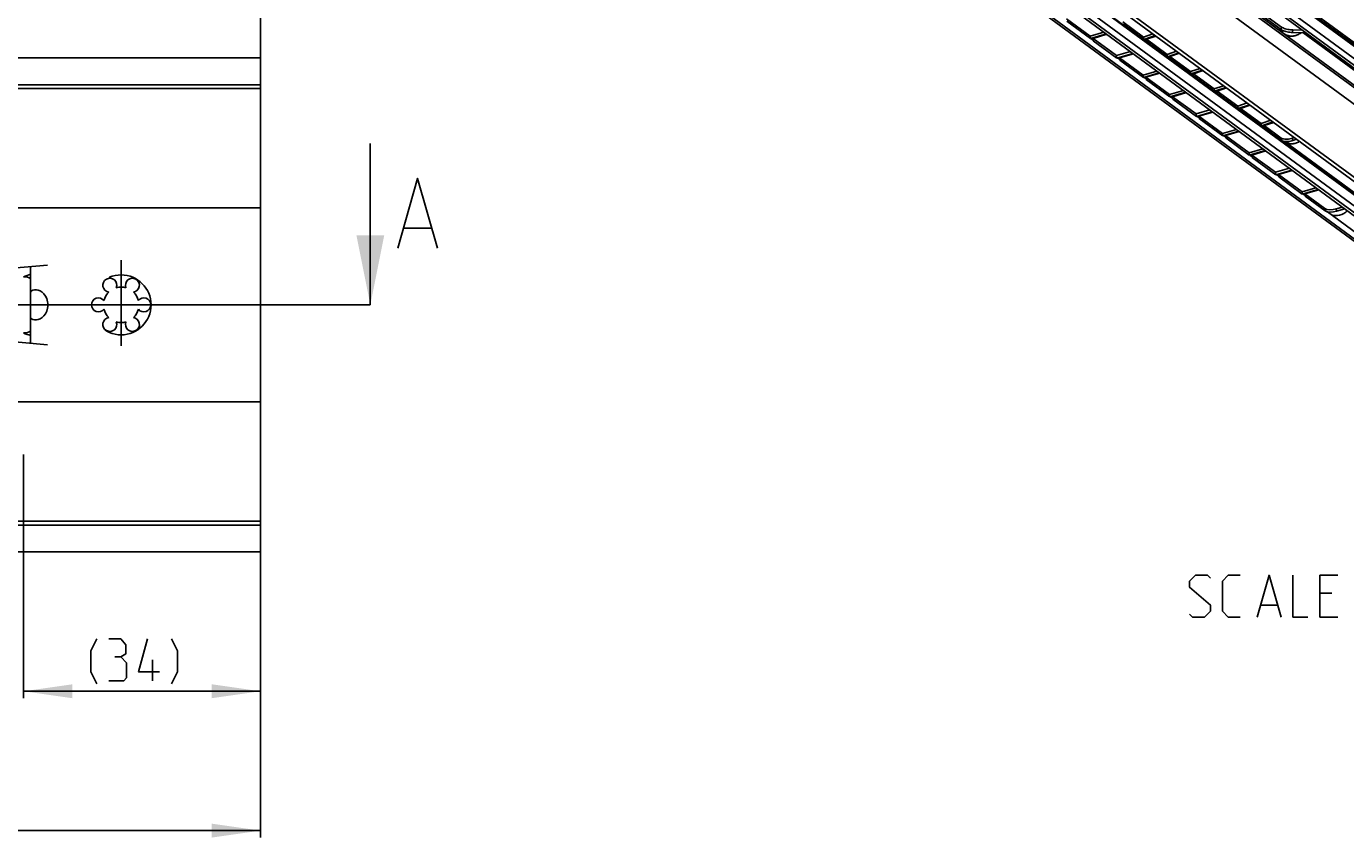
# Model space of a CAD drawing. Extents: x 0 to 968, y 0 to 594.
# Drawn here: x 683 to 778, y 417 to 475 of the extents above; entities that cross this region are included whole.
import ezdxf

# ---------------------------------------------------------------- set-up
doc = ezdxf.new("R2010")
doc.units = 0
doc.header["$LTSCALE"] = 46.255
doc.header["$MEASUREMENT"] = 0
doc.linetypes.add('CENTER', pattern=[0.6, 0.375, -0.075, 0.075, -0.075])
doc.linetypes.add('HIDDEN', pattern=[0.2, 0.1, -0.1])
doc.layers.get('0').update_dxf_attribs({"linetype": 'CONTINUOUS'})
doc.layers.add('DEFAULT_1', color=7, linetype='CENTER')
doc.layers.add('DEFAULT_2', color=8, linetype='HIDDEN')
doc.dimstyles.get("Standard").update_dxf_attribs({"dimtxt": 0.18, "dimasz": 0.18, "dimexe": 0.18, "dimexo": 0.0625, "dimgap": 0.09, "dimtad": 0, "dimtih": 1, "dimtoh": 1, "dimdec": 4, "dimzin": 0, "dimdsep": 46, "dimtxsty": 'Standard', "dimcen": 0.09, "dimadec": 0, "dimazin": 0, "dimtfac": 1, "dimtdec": 4, "dimtofl": 0, "dimtmove": 0, "dimatfit": 3, "dimfxl": 1, "dimtolj": 1, "dimtzin": 0, "dimarcsym": 0})

# ---------------------------------------------------------------- blocks, each defined once
blk = doc.blocks.new('*D4')
at = {"color": 2, "linetype": 'Continuous'}
for p, q in [((100, 455), (100, 416.777)), ((700, 437.598), (700, 416.777)), ((100, 417.277), (400, 417.277)), ((700, 417.277), (400, 417.277))]:
    blk.add_line(p, q, dxfattribs=at)
for points in [[(103.5, 417.777), (100, 417.277), (103.5, 416.777)], [(696.5, 416.777), (700, 417.277), (696.5, 417.777)]]:
    blk.add_solid(points, dxfattribs=at)
blk = doc.blocks.new('*D26')
at = {"color": 2, "linetype": 'Continuous'}
for p, q in [((683, 444.275), (683, 426.777)), ((700, 441.265), (700, 426.777)), ((683, 427.277), (691.5, 427.277)), ((700, 427.277), (691.5, 427.277))]:
    blk.add_line(p, q, dxfattribs=at)
for points in [[(686.5, 427.777), (683, 427.277), (686.5, 426.777)], [(696.5, 426.777), (700, 427.277), (696.5, 427.777)]]:
    blk.add_solid(points, dxfattribs=at)
blk = doc.blocks.new('UITTREKLENGTE-LOOPWERK-N_BL2')
at = {"color": 7, "linetype": 'Continuous'}
blk.add_line((700, 455.743), (700, 506.873), dxfattribs=at)

msp = doc.modelspace()

# ---------------------------------------------------------------- linework, layer by layer
at = {"color": 9, "linetype": 'Continuous'}
for p, q in [((807.4508, 452.32053), (685.31412, 541.90346)), ((807.58321, 452.34165), (685.44654, 541.92457)), ((807.82594, 452.30727), (685.68927, 541.8902)), ((806.99765, 451.77841), (684.86097, 541.36134)), ((806.99765, 451.28507), (684.86097, 540.868)), ((810.18206, 446.1714), (683.39658, 539.16406)), ((811.12462, 446.83623), (686.2152, 538.45287)), ((810.18206, 440.92087), (683.39658, 533.91353)), ((807.40549, 441.69478), (685.26881, 531.2777)), ((807.45384, 441.70249), (685.31716, 531.28541)), ((806.99765, 441.20687), (684.86097, 530.7898)), ((806.99765, 440.71353), (684.86097, 530.29646)), ((773.26808, 474.74914), (773.29677, 474.92738)), ((774.09053, 474.54529), (774.11922, 474.72353)), ((763.61397, 473.98053), (763.49233, 474.06975)), ((776.00794, 473.71241), (775.99348, 473.7101)), ((765.30444, 472.74063), (765.18281, 472.82985)), ((766.99492, 471.50073), (766.87328, 471.58995)), ((768.68539, 470.26083), (768.56375, 470.35004)), ((770.37586, 469.02092), (770.25422, 469.11014)), ((772.06634, 467.78102), (771.9447, 467.87024)), ((773.26808, 466.96813), (773.29677, 466.79904)), ((774.09053, 466.96259), (774.11922, 466.79351)), ((807.65005, 441.68163), (773.55872, 466.68641)), ((776.40726, 461.91511), (776.42879, 461.74377)), ((777.23327, 461.8854), (777.2548, 461.71406))]:
    msp.add_line(p, q, dxfattribs=at)
at = {"color": 7, "linetype": 'Continuous'}
for p, q in [((810.77647, 446.91156), (683.991, 539.90421)), ((807.13934, 450.98726), (685.00266, 540.57018)), ((810.39854, 440.46587), (683.61306, 533.45853)), ((807.15508, 440.38263), (685.01841, 529.96555)), ((810.61977, 436.18678), (683.8343, 529.17943)), ((684.21485, 528.72403), (811.00033, 435.73137)), ((757.86488, 475.51528), (759.55535, 474.27538)), ((772.05305, 475.64032), (773.26808, 474.74914)), ((759.55535, 474.27538), (760.55006, 474.56576)), ((761.91022, 475.29872), (763.38938, 474.2138)), ((775.04406, 474.52801), (774.09053, 474.54529)), ((812.16637, 447.14176), (774.82269, 474.53202)), ((812.10821, 447.22122), (774.87415, 474.53109)), ((759.55535, 474.27538), (759.57689, 474.10404)), ((759.78191, 473.99904), (759.62114, 474.11696)), ((759.76666, 474.12039), (760.76136, 474.41078)), ((759.76666, 474.12039), (761.45714, 472.88049)), ((759.76666, 474.12039), (759.78819, 473.94906)), ((763.38938, 474.2138), (764.07279, 474.44417)), ((763.38938, 474.2138), (763.41807, 474.04472)), ((763.51444, 474.0772), (763.54868, 474.06222)), ((763.54868, 474.06222), (763.60319, 474.04408)), ((763.60069, 474.05882), (764.28409, 474.28919)), ((763.60069, 474.05882), (765.07985, 472.9739)), ((763.60069, 474.05882), (763.62938, 473.88973)), ((775.83801, 473.82413), (775.83801, 473.94568)), ((100, 472.725), (700, 472.725)), ((700, 472.725), (700, 437.275)), ((761.45714, 472.88049), (762.45184, 473.17087)), ((761.45714, 472.88049), (761.47867, 472.70915)), ((761.6837, 472.60415), (761.52292, 472.72207)), ((761.66844, 472.7255), (762.66315, 473.01589)), ((761.66844, 472.7255), (763.35892, 471.4856)), ((761.66844, 472.7255), (761.68998, 472.55417)), ((765.07985, 472.9739), (765.76326, 473.20427)), ((765.07985, 472.9739), (765.10854, 472.80481)), ((765.20491, 472.8373), (765.23915, 472.82231)), ((765.23915, 472.82231), (765.29366, 472.80417)), ((765.29116, 472.81891), (765.97457, 473.04928)), ((765.29116, 472.81891), (766.77033, 471.734)), ((765.29116, 472.81891), (765.31985, 472.64983)), ((763.35892, 471.4856), (764.35362, 471.77598)), ((763.57023, 471.33061), (764.56493, 471.621)), ((766.77033, 471.734), (767.45373, 471.96437)), ((766.77033, 471.734), (766.79902, 471.56491)), ((766.98163, 471.57901), (767.66504, 471.80938)), ((700, 470.77809), (100, 470.77809)), ((763.35892, 471.4856), (763.38045, 471.31426)), ((763.58548, 471.20926), (763.4247, 471.32718)), ((763.57023, 471.33061), (765.2607, 470.09071)), ((763.57023, 471.33061), (763.59176, 471.15928)), ((766.89538, 471.5974), (766.92962, 471.58241)), ((766.92962, 471.58241), (766.98414, 471.56427)), ((766.98163, 471.57901), (768.4608, 470.4941)), ((766.98163, 471.57901), (767.01033, 471.40992)), ((768.4608, 470.4941), (769.1442, 470.72447)), ((700, 470.525), (100, 470.525)), ((765.2607, 470.09071), (766.2554, 470.38109)), ((765.2607, 470.09071), (765.28223, 469.91937)), ((765.48726, 469.81437), (765.32648, 469.93229)), ((765.47201, 469.93572), (766.46671, 470.22611)), ((765.47201, 469.93572), (767.16248, 468.69582)), ((765.47201, 469.93572), (765.49354, 469.76439)), ((768.4608, 470.4941), (768.48949, 470.32501)), ((768.58586, 470.35749), (768.6201, 470.34251)), ((768.6201, 470.34251), (768.67461, 470.32437)), ((768.67211, 470.33911), (769.35551, 470.56948)), ((768.67211, 470.33911), (770.15127, 469.25419)), ((768.67211, 470.33911), (768.7008, 470.17002)), ((767.16248, 468.69582), (768.15718, 468.9862)), ((767.37379, 468.54083), (768.36849, 468.83122)), ((770.15127, 469.25419), (770.83468, 469.48457)), ((770.15127, 469.25419), (770.17996, 469.08511)), ((770.27633, 469.11759), (770.31057, 469.10261)), ((770.31057, 469.10261), (770.36508, 469.08447)), ((770.36258, 469.09921), (771.04599, 469.32958)), ((770.36258, 469.09921), (771.84174, 468.01429)), ((770.36258, 469.09921), (770.39127, 468.93012)), ((767.16248, 468.69582), (767.18401, 468.52448)), ((767.38904, 468.41948), (767.22826, 468.5374)), ((767.37379, 468.54083), (769.06426, 467.30093)), ((767.37379, 468.54083), (767.39532, 468.3695)), ((771.84174, 468.01429), (772.52515, 468.24466)), ((771.84174, 468.01429), (771.87044, 467.84521)), ((771.9668, 467.87769), (772.00104, 467.8627)), ((772.00104, 467.8627), (772.05555, 467.84457)), ((772.05305, 467.85931), (772.73646, 468.08968)), ((772.05305, 467.85931), (773.26808, 466.96813)), ((772.05305, 467.85931), (772.08174, 467.69022)), ((769.06426, 467.30093), (770.05897, 467.59132)), ((769.06426, 467.30093), (769.0858, 467.12959)), ((769.29082, 467.02459), (769.13005, 467.14251)), ((769.27557, 467.14594), (770.27028, 467.43633)), ((769.27557, 467.14594), (770.96605, 465.90604)), ((769.27557, 467.14594), (769.29711, 466.97461)), ((774.09053, 466.96259), (774.21562, 467.00476)), ((707.88721, 455), (707.88721, 466.57188)), ((770.96605, 465.90604), (771.96075, 466.19643)), ((771.17736, 465.75106), (772.17206, 466.04144)), ((770.96605, 465.90604), (770.98758, 465.7347)), ((771.19261, 465.6297), (771.03183, 465.74762)), ((771.17736, 465.75106), (772.86783, 464.51115)), ((771.17736, 465.75106), (771.19889, 465.57972)), ((772.86783, 464.51115), (773.86253, 464.80154)), ((772.86783, 464.51115), (772.88936, 464.33981)), ((773.09439, 464.23481), (772.93361, 464.35273)), ((773.07914, 464.35617), (774.07384, 464.64655)), ((773.07914, 464.35617), (774.76961, 463.11626)), ((773.07914, 464.35617), (773.10067, 464.18483)), ((774.76961, 463.11626), (775.76431, 463.40665)), ((774.76961, 463.11626), (774.79114, 462.94492)), ((774.98092, 462.96128), (775.97562, 463.25166)), ((774.99617, 462.83992), (774.83539, 462.95784)), ((774.98092, 462.96128), (776.40726, 461.91511)), ((774.98092, 462.96128), (775.00245, 462.78994)), ((700, 461.96104), (100, 461.96104)), ((776.40726, 461.91511), (776.55111, 461.85345)), ((776.55111, 461.85345), (776.7586, 461.82616)), ((811.05618, 436.39118), (776.58914, 461.67153)), ((776.7586, 461.82616), (776.99814, 461.83738)), ((776.99814, 461.83738), (777.23327, 461.8854)), ((777.23327, 461.8854), (777.66609, 462.01176)), ((710.32767, 460.50043), (712.23245, 460.50043)), ((678.79142, 457.33805), (684.725, 457.85717)), ((683.5, 452.29278), (683.5, 457.70722)), ((683.52084, 457.71508), (683.52084, 457.75182)), ((684.725, 452.14283), (678.79142, 452.66195)), ((683.52084, 452.24818), (683.52084, 452.28492)), ((700, 448.03896), (100, 448.03896)), ((700, 439.475), (100, 439.475)), ((700, 439.18809), (100, 439.18809)), ((100, 437.275), (700, 437.275))]:
    msp.add_line(p, q, dxfattribs=at)
at = {"color": 3, "linetype": 'Continuous'}
for p, q in [((772.08174, 475.81856), (773.29677, 474.92738)), ((757.88641, 475.34395), (759.57689, 474.10404)), ((761.93891, 475.12963), (763.41807, 474.04472)), ((774.79417, 474.7113), (774.11922, 474.72353)), ((759.57689, 474.10404), (760.72328, 474.43871)), ((759.78819, 473.94906), (761.47867, 472.70915)), ((763.41807, 474.04472), (764.23976, 474.3217)), ((763.62938, 473.88973), (765.10854, 472.80481)), ((776.00692, 473.70024), (776.00794, 473.71241)), ((776.00794, 473.71241), (776.00794, 473.82104)), ((761.47867, 472.70915), (762.62506, 473.04382)), ((765.10854, 472.80481), (765.93024, 473.0818)), ((765.31985, 472.64983), (766.79902, 471.56491)), ((761.68998, 472.55417), (763.38045, 471.31426)), ((763.38045, 471.31426), (764.52684, 471.64893)), ((766.79902, 471.56491), (767.62071, 471.8419)), ((763.59176, 471.15928), (765.28223, 469.91937)), ((767.01033, 471.40992), (768.48949, 470.32501)), ((765.28223, 469.91937), (766.42863, 470.25404)), ((765.49354, 469.76439), (767.18401, 468.52448)), ((768.48949, 470.32501), (769.31118, 470.602)), ((768.7008, 470.17002), (770.17996, 469.08511)), ((767.18401, 468.52448), (768.33041, 468.85915)), ((770.17996, 469.08511), (771.00165, 469.36209)), ((770.39127, 468.93012), (771.87044, 467.84521)), ((767.39532, 468.3695), (769.0858, 467.12959)), ((771.87044, 467.84521), (772.69213, 468.12219)), ((769.0858, 467.12959), (770.23219, 467.46426)), ((769.29711, 466.97461), (770.98758, 465.7347)), ((772.08174, 467.69022), (773.29677, 466.79904)), ((774.11922, 466.79351), (774.3826, 466.88229)), ((770.98758, 465.7347), (772.13397, 466.06937)), ((771.19889, 465.57972), (772.88936, 464.33981)), ((772.88936, 464.33981), (774.03576, 464.67448)), ((773.10067, 464.18483), (774.79114, 462.94492)), ((774.79114, 462.94492), (775.93754, 463.27959)), ((775.00245, 462.78994), (776.42879, 461.74377)), ((777.2548, 461.71406), (777.83932, 461.8847))]:
    msp.add_line(p, q, dxfattribs=at)
at = {"color": 7, "linetype": 'CENTER'}
msp.add_line((707.88721, 455), (707, 455), dxfattribs=at)
at = {"color": 5, "linetype": 'Continuous'}
for p, q in [((776.90814, 434.31378), (776.05097, 434.31378)), ((771.83668, 433.45666), (772.97956, 433.45666)), ((776.05097, 432.5995), (777.3367, 432.5995)), ((692.25403, 428.02676), (692.25403, 429.52674))]:
    msp.add_line(p, q, dxfattribs=at)
at = {"color": 7, "linetype": 'Continuous'}
for points in [[(773.16415, 474.82537), (773.22662, 474.71633), (773.29907, 474.62191), (773.38517, 474.53436), (773.4608, 474.47293)], [(774.09053, 474.54529), (773.99994, 474.54926), (773.90507, 474.5579), (773.80827, 474.571), (773.71192, 474.58824), (773.61838, 474.60919), (773.52996, 474.63334), (773.44885, 474.66008), (773.37703, 474.68878), (773.31627, 474.71871), (773.26808, 474.74914)], [(773.4608, 474.47293), (773.53037, 474.42631), (773.60712, 474.38401), (773.69152, 474.34708), (773.77523, 474.31922), (773.85195, 474.30072), (773.923, 474.28925), (773.99128, 474.28316), (774.05795, 474.28179), (774.12324, 474.28482), (774.18689, 474.29197), (774.25046, 474.30335), (774.31569, 474.31957), (774.38315, 474.34146), (774.4518, 474.36946), (774.51425, 474.4004), (774.57678, 474.43722), (774.63648, 474.47856), (774.69818, 474.52873), (774.70391, 474.53418)], [(759.76565, 474.01097), (759.77965, 474.00587), (759.7811, 474.00553)], [(761.66743, 472.61608), (761.68144, 472.61098), (761.68288, 472.61064)], [(763.56921, 471.22119), (763.58322, 471.21609), (763.58466, 471.21575)], [(765.47099, 469.8263), (765.485, 469.8212), (765.48644, 469.82086)], [(767.37278, 468.43141), (767.38678, 468.42631), (767.38823, 468.42597)], [(769.27456, 467.03652), (769.28856, 467.03142), (769.29001, 467.03108)], [(773.26808, 466.96813), (773.31627, 466.94014), (773.37703, 466.91747), (773.44885, 466.90068), (773.52996, 466.89019), (773.61838, 466.88626), (773.71192, 466.88897), (773.80827, 466.89827), (773.90507, 466.91392), (773.99994, 466.93554), (774.09053, 466.96259)], [(773.48834, 466.7302), (773.53037, 466.70203), (773.60712, 466.65974), (773.69152, 466.6228), (773.77523, 466.59495), (773.85195, 466.57645), (773.923, 466.56498), (773.99128, 466.55888), (774.05795, 466.55752), (774.12324, 466.56055), (774.18689, 466.5677), (774.25046, 466.57907), (774.31569, 466.5953), (774.38315, 466.61719), (774.4518, 466.64518), (774.51425, 466.67613), (774.57678, 466.71295), (774.59566, 466.72602)], [(771.17634, 465.64163), (771.19035, 465.63653), (771.19179, 465.63619)], [(709.85148, 459.0719), (711.28006, 464.07186), (712.70864, 459.0719)], [(773.07812, 464.24674), (773.09213, 464.24164), (773.09357, 464.2413)], [(774.97991, 462.85185), (774.99391, 462.84675), (774.99536, 462.84641)], [(776.88169, 461.45696), (776.89569, 461.45186), (777.01888, 461.42241), (777.15929, 461.40612), (777.31179, 461.40844), (777.46708, 461.43238), (777.62081, 461.47897), (777.77322, 461.55085), (777.91113, 461.64308), (778.01851, 461.73863), (778.02623, 461.74761)], [(683.5, 457.70722), (683.50232, 457.70985), (683.50928, 457.71248), (683.52084, 457.71508)], [(684.725, 455.22614), (684.66228, 455.44692), (684.56847, 455.63482), (684.45196, 455.78973), (684.32183, 455.91003), (684.185, 455.99726), (684.04638, 456.05387), (683.91222, 456.08168), (683.78343, 456.08312), (683.66667, 456.05892), (683.57339, 456.01236), (683.51725, 455.95407), (683.5, 455.8957)], [(683.5, 454.1043), (683.51725, 454.04593), (683.57339, 453.98764), (683.66667, 453.94108), (683.78343, 453.91688), (683.91222, 453.91832), (684.04638, 453.94613), (684.185, 454.00274), (684.32183, 454.08997), (684.45196, 454.21027), (684.56847, 454.36518), (684.66228, 454.55308), (684.725, 454.77386)], [(683.52084, 452.28492), (683.50928, 452.28752), (683.50232, 452.29015), (683.5, 452.29278)]]:
    msp.add_lwpolyline(points, dxfattribs=at)
at = {"color": 3, "linetype": 'Continuous'}
for points in [[(773.29677, 474.92738), (773.34497, 474.89695), (773.40572, 474.86702), (773.47754, 474.83832), (773.55865, 474.81157), (773.64707, 474.78743), (773.74061, 474.76647), (773.83696, 474.74924), (773.93377, 474.73614), (774.02863, 474.7275), (774.11922, 474.72353)], [(774.11922, 466.79351), (774.02863, 466.76645), (773.93377, 466.74483), (773.83696, 466.72918), (773.74061, 466.71988), (773.64707, 466.71717), (773.55865, 466.72111), (773.47754, 466.7316), (773.40572, 466.74838), (773.34497, 466.77105), (773.29677, 466.79904)], [(777.2548, 461.71406), (777.01967, 461.66604), (776.78013, 461.65482), (776.57264, 461.68212), (776.42879, 461.74377)]]:
    msp.add_lwpolyline(points, dxfattribs=at)
at = {"color": 5, "linetype": 'Continuous'}
for points in [[(766.69382, 432.8138), (766.90813, 432.5995), (767.76529, 432.5995), (768.19385, 433.02805), (768.19385, 433.45666), (766.69382, 434.74234), (766.69382, 435.17095), (767.12243, 435.59951), (767.97955, 435.59951), (768.19385, 435.38521)], [(770.3367, 432.5995), (769.47953, 432.5995), (769.05097, 433.02805), (769.05097, 435.17095), (769.47953, 435.59951), (770.3367, 435.59951)], [(771.55098, 432.5995), (772.40814, 435.59951), (773.26526, 432.5995)], [(774.12243, 435.59951), (774.12243, 432.5995), (775.19385, 432.5995)], [(776.05097, 432.5995), (776.05097, 435.59951), (777.3367, 435.59951)], [(688.25399, 427.81246), (687.82543, 428.66958), (687.82543, 430.16961), (688.25399, 431.02673)], [(689.96828, 429.74105), (690.32544, 429.9553), (690.32544, 430.59817), (689.96828, 431.02673), (689.11116, 431.02673)], [(692.75399, 428.66958), (691.25401, 428.66958), (691.89687, 431.02673)], [(693.61116, 427.81246), (694.03972, 428.66958), (694.03972, 430.16961), (693.61116, 431.02673)], [(689.11116, 428.02676), (690.18258, 428.02676), (690.39689, 428.24102), (690.39689, 429.31244), (689.96828, 429.74105), (689.53972, 429.74105)]]:
    msp.add_lwpolyline(points, dxfattribs=at)
at = {"color": 7, "linetype": 'Continuous'}
for centre, radius, start, end in [((684, 455), 2.25, 102.8805063, 116.4643982), ((683.125, 456.51554), 0.5, 41.0511609, 104.5750186), ((689.1875, 456.40729), 0.5, 338.8800697, 261.1199303), ((690.8125, 456.40729), 0.5, 278.8800697, 201.1199303), ((690, 455), 1.275, 134.2500327, 165.7499673), ((690, 455), 1.275, 74.2500327, 105.7499673), ((690, 455), 1.275, 14.2500327, 45.7499673), ((683.5, 455), 1.2457, 349.5406501, 10.4593499), ((688.375, 455), 0.5, 38.8800697, 321.1199303), ((690, 455), 1.275, 194.2500327, 225.7499673), ((690, 455), 1.275, 314.2500327, 345.7499673), ((691.625, 455), 0.5, 218.8800697, 141.1199303), ((689.1875, 453.59271), 0.5, 98.8800697, 21.1199303), ((690, 455), 1.275, 254.2500327, 285.7499673), ((690.8125, 453.59271), 0.5, 158.8800697, 81.1199303), ((684, 455), 2.25, 243.5485488, 257.1600828), ((683.125, 453.48446), 0.5, 255.4255623, 318.9951049)]:
    msp.add_arc(centre, radius, start, end, dxfattribs=at)
msp.add_solid([(707.88721, 455), (706.88721, 460), (708.88721, 460)], dxfattribs=at)
at = {"layer": 'DEFAULT_1', "color": 2, "linetype": 'CENTER'}
for p, q in [((690, 455), (690, 458.21155)), ((687.99995, 455), (679, 455)), ((690, 455), (687.99995, 455)), ((690, 455), (692.00005, 455)), ((690, 455), (690, 452.06253)), ((707, 455), (692.00005, 455))]:
    msp.add_line(p, q, dxfattribs=at)
at = {"layer": 'DEFAULT_2', "color": 8, "linetype": 'HIDDEN'}
msp.add_circle((690, 455), 2.15, dxfattribs=at)

# ---------------------------------------------------------------- block references
at = {"color": 2, "linetype": 'Continuous'}
msp.add_blockref('UITTREKLENGTE-LOOPWERK-N_BL2', (0, 0), dxfattribs=at)

# ---------------------------------------------------------------- dimensions: what is measured, and where the dimension line sits
for base, p1, p2, picture, middle in [((100, 417.27674), (700, 437.59841), (100, 455), '*D4', (392.68187, 418.02674)), ((683, 427.27674), (700, 441.26467), (683, 444.275), '*D26', (687.82544, 428.02674))]:
    dim = msp.add_linear_dim(base=base, p1=p1, p2=p2, angle=180, dimstyle='Standard', dxfattribs=at)
    dim.commit()
    dim.dimension.update_dxf_attribs({"geometry": picture, "text_midpoint": middle, "dimtype": 128})

doc.saveas('drawing.dxf')
